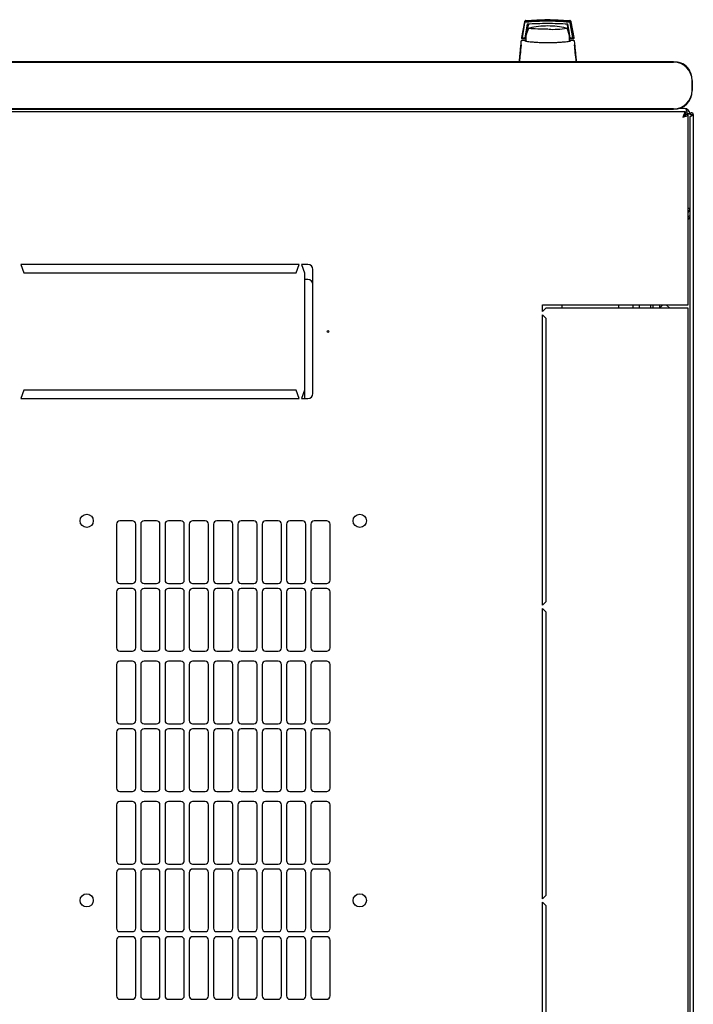
# Model space of a CAD drawing. Units: millimetres. Extents: x 40 to 398, y 10 to 308.
# Drawn here: x 95 to 135, y 68 to 126 of the extents above; entities that cross this region are included whole.
import ezdxf

# ---------------------------------------------------------------- set-up
doc = ezdxf.new("R2010")
doc.units = ezdxf.units.MM

msp = doc.modelspace()

# ---------------------------------------------------------------- linework, layer by layer
at = {"color": 7, "linetype": 'Continuous', "lineweight": 25}
for p, q in [((125.29, 126.228), (125.111, 125.296)), ((125.297, 126.216), (125.131, 125.288)), ((125.306, 126.165), (125.149, 125.286)), ((125.46, 126.112), (125.319, 125.286)), ((125.519, 126.059), (125.453, 125.637)), ((127.838, 125.84), (127.832, 125.845)), ((127.847, 125.827), (127.846, 125.829)), ((127.926, 125.637), (127.86, 126.059)), ((128.022, 125.286), (127.879, 126.112)), ((127.976, 125.549), (127.879, 126.112)), ((127.944, 126.313), (128.001, 126.309)), ((127.992, 126.309), (128.001, 126.309)), ((128.033, 126.165), (128.024, 126.216)), ((128.191, 125.286), (128.033, 126.165)), ((128.268, 125.296), (128.088, 126.228)), ((125.111, 125.296), (125.11, 125.286)), ((125.11, 125.286), (125.11, 125.283)), ((125.149, 125.286), (125.131, 125.288)), ((125.16, 125.236), (125.389, 125.236)), ((125.169, 125.286), (125.319, 125.286)), ((125.405, 125.409), (125.339, 125.409)), ((125.405, 125.407), (125.34, 125.407)), ((125.363, 125.549), (125.427, 125.549)), ((125.405, 125.236), (125.405, 125.436)), ((125.405, 125.075), (125.405, 125.236)), ((127.989, 125.236), (128.219, 125.236)), ((128.021, 125.288), (128, 125.407)), ((128.022, 125.286), (128.021, 125.288)), ((128.022, 125.286), (128.171, 125.286)), ((128.269, 125.286), (128.268, 125.296)), ((125.092, 124.857), (125.09, 124.832)), ((125.095, 124.828), (125.09, 124.832)), ((125.159, 125.111), (125.133, 125.104)), ((125.158, 125.111), (125.136, 125.111)), ((125.136, 125.111), (125.15, 125.111)), ((125.31, 125.111), (125.158, 125.111)), ((125.391, 125.111), (125.31, 125.111)), ((125.405, 125.158), (125.392, 125.158)), ((125.404, 125.078), (125.392, 125.158)), ((128.069, 125.111), (127.984, 125.111)), ((128.05, 125.108), (128.023, 125.081)), ((128.051, 125.108), (128.055, 125.109)), ((128.066, 125.111), (128.069, 125.111)), ((128.221, 125.111), (128.069, 125.111)), ((128.246, 125.104), (128.22, 125.111)), ((128.243, 125.111), (128.221, 125.111)), ((128.283, 124.827), (128.289, 124.832)), ((128.289, 124.832), (128.287, 124.861)), ((134.199, 123.849), (56.399, 123.849)), ((56.399, 123.832), (134.199, 123.832)), ((135.299, 122.732), (135.299, 122.132)), ((135.316, 122.132), (135.316, 122.732)), ((134.854, 121.061), (134.516, 121.061)), ((134.91, 120.853), (55.419, 120.853)), ((134.199, 121.032), (56.399, 121.032)), ((56.399, 121.016), (134.199, 121.016)), ((134.91, 120.853), (134.91, 120.713)), ((135.064, 120.699), (134.924, 120.699)), ((135.164, 120.751), (135.024, 120.751)), ((135.064, 109.353), (135.064, 120.699)), ((135.164, 120.751), (135.164, 120.698)), ((135.264, 120.698), (135.164, 120.698)), ((135.164, 120.557), (135.164, 27.05)), ((135.274, 120.698), (135.264, 120.698)), ((135.264, 120.626), (135.264, 120.698)), ((135.269, 120.628), (135.274, 120.698)), ((135.274, 120.698), (135.374, 120.698)), ((135.374, 120.698), (135.374, 26.908)), ((135.164, 115.091), (135.064, 115.091)), ((95.239, 111.753), (95.414, 111.253)), ((111.839, 111.753), (95.239, 111.753)), ((111.664, 111.253), (111.839, 111.753)), ((111.989, 111.753), (112.164, 111.253)), ((112.364, 111.753), (111.989, 111.753)), ((95.414, 111.253), (111.664, 111.253)), ((112.164, 111.253), (112.164, 104.253)), ((112.664, 104.053), (112.664, 111.453)), ((112.364, 110.853), (112.164, 110.853)), ((126.364, 109.353), (134.754, 109.353)), ((126.364, 108.953), (126.364, 109.353)), ((127.553, 109.153), (127.553, 109.353)), ((130.914, 109.353), (130.914, 109.153)), ((131.764, 109.353), (131.764, 109.153)), ((132.164, 109.153), (132.164, 109.353)), ((132.814, 109.353), (132.814, 109.153)), ((132.964, 109.353), (132.964, 109.153)), ((133.364, 109.353), (133.364, 109.153)), ((133.564, 109.353), (133.364, 109.153)), ((133.964, 109.153), (133.764, 109.353)), ((134.754, 109.353), (135.064, 109.353)), ((126.564, 109.153), (126.364, 108.953)), ((126.364, 91.428), (126.364, 108.753)), ((126.364, 108.753), (126.564, 108.553)), ((134.754, 109.153), (126.564, 109.153)), ((135.064, 109.153), (134.754, 109.153)), ((135.064, 38.453), (135.064, 109.153)), ((126.564, 108.553), (126.564, 91.628)), ((95.414, 104.253), (95.239, 103.753)), ((111.664, 104.253), (95.414, 104.253)), ((111.839, 103.753), (111.664, 104.253)), ((112.164, 104.253), (111.989, 103.753)), ((112.164, 104.253), (112.164, 103.753)), ((95.239, 103.753), (111.839, 103.753)), ((111.989, 103.753), (112.364, 103.753)), ((101.889, 96.451), (101.139, 96.451)), ((103.339, 96.451), (102.589, 96.451)), ((104.789, 96.451), (104.039, 96.451)), ((106.239, 96.451), (105.489, 96.451)), ((107.689, 96.451), (106.939, 96.451)), ((109.139, 96.451), (108.389, 96.451)), ((110.589, 96.451), (109.839, 96.451)), ((112.039, 96.451), (111.289, 96.451)), ((113.489, 96.451), (112.739, 96.451)), ((100.939, 96.251), (100.939, 92.915)), ((102.089, 92.915), (102.089, 96.251)), ((102.389, 96.251), (102.389, 92.915)), ((103.539, 92.915), (103.539, 96.251)), ((103.839, 96.251), (103.839, 92.915)), ((104.989, 92.915), (104.989, 96.251)), ((105.289, 96.251), (105.289, 92.915)), ((106.439, 92.915), (106.439, 96.251)), ((106.739, 96.251), (106.739, 92.915)), ((107.889, 92.915), (107.889, 96.251)), ((108.189, 96.251), (108.189, 92.915)), ((109.339, 92.915), (109.339, 96.251)), ((109.639, 96.251), (109.639, 92.915)), ((110.789, 92.915), (110.789, 96.251)), ((111.089, 96.251), (111.089, 92.915)), ((112.239, 92.915), (112.239, 96.251)), ((112.539, 96.251), (112.539, 92.915)), ((113.689, 92.915), (113.689, 96.251)), ((101.139, 92.715), (101.889, 92.715)), ((101.889, 92.415), (101.139, 92.415)), ((102.589, 92.715), (103.339, 92.715)), ((103.339, 92.415), (102.589, 92.415)), ((104.039, 92.715), (104.789, 92.715)), ((104.789, 92.415), (104.039, 92.415)), ((105.489, 92.715), (106.239, 92.715)), ((106.239, 92.415), (105.489, 92.415)), ((106.939, 92.715), (107.689, 92.715)), ((107.689, 92.415), (106.939, 92.415)), ((108.389, 92.715), (109.139, 92.715)), ((109.139, 92.415), (108.389, 92.415)), ((109.839, 92.715), (110.589, 92.715)), ((110.589, 92.415), (109.839, 92.415)), ((111.289, 92.715), (112.039, 92.715)), ((112.039, 92.415), (111.289, 92.415)), ((112.739, 92.715), (113.489, 92.715)), ((113.489, 92.415), (112.739, 92.415)), ((100.939, 92.215), (100.939, 88.879)), ((102.089, 88.879), (102.089, 92.215)), ((102.389, 92.215), (102.389, 88.879)), ((103.539, 88.879), (103.539, 92.215)), ((103.839, 92.215), (103.839, 88.879)), ((104.989, 88.879), (104.989, 92.215)), ((105.289, 92.215), (105.289, 88.879)), ((106.439, 88.879), (106.439, 92.215)), ((106.739, 92.215), (106.739, 88.879)), ((107.889, 88.879), (107.889, 92.215)), ((108.189, 92.215), (108.189, 88.879)), ((109.339, 88.879), (109.339, 92.215)), ((109.639, 92.215), (109.639, 88.879)), ((110.789, 88.879), (110.789, 92.215)), ((111.089, 92.215), (111.089, 88.879)), ((112.239, 88.879), (112.239, 92.215)), ((112.539, 92.215), (112.539, 88.879)), ((113.689, 88.879), (113.689, 92.215)), ((126.564, 91.628), (126.364, 91.428)), ((126.364, 73.903), (126.364, 91.228)), ((126.364, 91.228), (126.564, 91.028)), ((126.564, 91.028), (126.564, 74.103)), ((101.139, 88.679), (101.889, 88.679)), ((102.589, 88.679), (103.339, 88.679)), ((104.039, 88.679), (104.789, 88.679)), ((105.489, 88.679), (106.239, 88.679)), ((106.939, 88.679), (107.689, 88.679)), ((108.389, 88.679), (109.139, 88.679)), ((109.839, 88.679), (110.589, 88.679)), ((111.289, 88.679), (112.039, 88.679)), ((112.739, 88.679), (113.489, 88.679)), ((100.939, 87.879), (100.939, 84.543)), ((101.889, 88.079), (101.139, 88.079)), ((102.089, 84.543), (102.089, 87.879)), ((102.389, 87.879), (102.389, 84.543)), ((103.339, 88.079), (102.589, 88.079)), ((103.539, 84.543), (103.539, 87.879)), ((103.839, 87.879), (103.839, 84.543)), ((104.789, 88.079), (104.039, 88.079)), ((104.989, 84.543), (104.989, 87.879)), ((105.289, 87.879), (105.289, 84.543)), ((106.239, 88.079), (105.489, 88.079)), ((106.439, 84.543), (106.439, 87.879)), ((106.739, 87.879), (106.739, 84.543)), ((107.689, 88.079), (106.939, 88.079)), ((107.889, 84.543), (107.889, 87.879)), ((108.189, 87.879), (108.189, 84.543)), ((109.139, 88.079), (108.389, 88.079)), ((109.339, 84.543), (109.339, 87.879)), ((109.639, 87.879), (109.639, 84.543)), ((110.589, 88.079), (109.839, 88.079)), ((110.789, 84.543), (110.789, 87.879)), ((111.089, 87.879), (111.089, 84.543)), ((112.039, 88.079), (111.289, 88.079)), ((112.239, 84.543), (112.239, 87.879)), ((112.539, 87.879), (112.539, 84.543)), ((113.489, 88.079), (112.739, 88.079)), ((113.689, 84.543), (113.689, 87.879)), ((101.139, 84.343), (101.889, 84.343)), ((101.889, 84.043), (101.139, 84.043)), ((102.589, 84.343), (103.339, 84.343)), ((103.339, 84.043), (102.589, 84.043)), ((104.039, 84.343), (104.789, 84.343)), ((104.789, 84.043), (104.039, 84.043)), ((105.489, 84.343), (106.239, 84.343)), ((106.239, 84.043), (105.489, 84.043)), ((106.939, 84.343), (107.689, 84.343)), ((107.689, 84.043), (106.939, 84.043)), ((108.389, 84.343), (109.139, 84.343)), ((109.139, 84.043), (108.389, 84.043)), ((109.839, 84.343), (110.589, 84.343)), ((110.589, 84.043), (109.839, 84.043)), ((111.289, 84.343), (112.039, 84.343)), ((112.039, 84.043), (111.289, 84.043)), ((112.739, 84.343), (113.489, 84.343)), ((113.489, 84.043), (112.739, 84.043)), ((100.939, 83.843), (100.939, 80.507)), ((102.089, 80.507), (102.089, 83.843)), ((102.389, 83.843), (102.389, 80.507)), ((103.539, 80.507), (103.539, 83.843)), ((103.839, 83.843), (103.839, 80.507)), ((104.989, 80.507), (104.989, 83.843)), ((105.289, 83.843), (105.289, 80.507)), ((106.439, 80.507), (106.439, 83.843)), ((106.739, 83.843), (106.739, 80.507)), ((107.889, 80.507), (107.889, 83.843)), ((108.189, 83.843), (108.189, 80.507)), ((109.339, 80.507), (109.339, 83.843)), ((109.639, 83.843), (109.639, 80.507)), ((110.789, 80.507), (110.789, 83.843)), ((111.089, 83.843), (111.089, 80.507)), ((112.239, 80.507), (112.239, 83.843)), ((112.539, 83.843), (112.539, 80.507)), ((113.689, 80.507), (113.689, 83.843)), ((101.139, 80.307), (101.889, 80.307)), ((102.589, 80.307), (103.339, 80.307)), ((104.039, 80.307), (104.789, 80.307)), ((105.489, 80.307), (106.239, 80.307)), ((106.939, 80.307), (107.689, 80.307)), ((108.389, 80.307), (109.139, 80.307)), ((109.839, 80.307), (110.589, 80.307)), ((111.289, 80.307), (112.039, 80.307)), ((112.739, 80.307), (113.489, 80.307)), ((100.939, 79.507), (100.939, 76.171)), ((101.889, 79.707), (101.139, 79.707)), ((102.089, 76.171), (102.089, 79.507)), ((102.389, 79.507), (102.389, 76.171)), ((103.339, 79.707), (102.589, 79.707)), ((103.539, 76.171), (103.539, 79.507)), ((103.839, 79.507), (103.839, 76.171)), ((104.789, 79.707), (104.039, 79.707)), ((104.989, 76.171), (104.989, 79.507)), ((105.289, 79.507), (105.289, 76.171)), ((106.239, 79.707), (105.489, 79.707)), ((106.439, 76.171), (106.439, 79.507)), ((106.739, 79.507), (106.739, 76.171)), ((107.689, 79.707), (106.939, 79.707)), ((107.889, 76.171), (107.889, 79.507)), ((108.189, 79.507), (108.189, 76.171)), ((109.139, 79.707), (108.389, 79.707)), ((109.339, 76.171), (109.339, 79.507)), ((109.639, 79.507), (109.639, 76.171)), ((110.589, 79.707), (109.839, 79.707)), ((110.789, 76.171), (110.789, 79.507)), ((111.089, 79.507), (111.089, 76.171)), ((112.039, 79.707), (111.289, 79.707)), ((112.239, 76.171), (112.239, 79.507)), ((112.539, 79.507), (112.539, 76.171)), ((113.489, 79.707), (112.739, 79.707)), ((113.689, 76.171), (113.689, 79.507)), ((101.139, 75.971), (101.889, 75.971)), ((102.589, 75.971), (103.339, 75.971)), ((104.039, 75.971), (104.789, 75.971)), ((105.489, 75.971), (106.239, 75.971)), ((106.939, 75.971), (107.689, 75.971)), ((108.389, 75.971), (109.139, 75.971)), ((109.839, 75.971), (110.589, 75.971)), ((111.289, 75.971), (112.039, 75.971)), ((112.739, 75.971), (113.489, 75.971)), ((100.939, 75.471), (100.939, 72.135)), ((101.889, 75.671), (101.139, 75.671)), ((102.089, 72.135), (102.089, 75.471)), ((102.389, 75.471), (102.389, 72.135)), ((103.339, 75.671), (102.589, 75.671)), ((103.539, 72.135), (103.539, 75.471)), ((103.839, 75.471), (103.839, 72.135)), ((104.789, 75.671), (104.039, 75.671)), ((104.989, 72.135), (104.989, 75.471)), ((105.289, 75.471), (105.289, 72.135)), ((106.239, 75.671), (105.489, 75.671)), ((106.439, 72.135), (106.439, 75.471)), ((106.739, 75.471), (106.739, 72.135)), ((107.689, 75.671), (106.939, 75.671)), ((107.889, 72.135), (107.889, 75.471)), ((108.189, 75.471), (108.189, 72.135)), ((109.139, 75.671), (108.389, 75.671)), ((109.339, 72.135), (109.339, 75.471)), ((109.639, 75.471), (109.639, 72.135)), ((110.589, 75.671), (109.839, 75.671)), ((110.789, 72.135), (110.789, 75.471)), ((111.089, 75.471), (111.089, 72.135)), ((112.039, 75.671), (111.289, 75.671)), ((112.239, 72.135), (112.239, 75.471)), ((112.539, 75.471), (112.539, 72.135)), ((113.489, 75.671), (112.739, 75.671)), ((113.689, 72.135), (113.689, 75.471)), ((126.564, 74.103), (126.364, 73.903)), ((126.364, 73.703), (126.564, 73.503)), ((126.364, 56.378), (126.364, 73.703)), ((126.564, 73.503), (126.564, 56.578)), ((101.139, 71.935), (101.889, 71.935)), ((102.589, 71.935), (103.339, 71.935)), ((104.039, 71.935), (104.789, 71.935)), ((105.489, 71.935), (106.239, 71.935)), ((106.939, 71.935), (107.689, 71.935)), ((108.389, 71.935), (109.139, 71.935)), ((109.839, 71.935), (110.589, 71.935)), ((111.289, 71.935), (112.039, 71.935)), ((112.739, 71.935), (113.489, 71.935)), ((100.939, 71.435), (100.939, 68.099)), ((101.889, 71.635), (101.139, 71.635)), ((102.089, 68.099), (102.089, 71.435)), ((102.389, 71.435), (102.389, 68.099)), ((103.339, 71.635), (102.589, 71.635)), ((103.539, 68.099), (103.539, 71.435)), ((103.839, 71.435), (103.839, 68.099)), ((104.789, 71.635), (104.039, 71.635)), ((104.989, 68.099), (104.989, 71.435)), ((105.289, 71.435), (105.289, 68.099)), ((106.239, 71.635), (105.489, 71.635)), ((106.439, 68.099), (106.439, 71.435)), ((106.739, 71.435), (106.739, 68.099)), ((107.689, 71.635), (106.939, 71.635)), ((107.889, 68.099), (107.889, 71.435)), ((108.189, 71.435), (108.189, 68.099)), ((109.139, 71.635), (108.389, 71.635)), ((109.339, 68.099), (109.339, 71.435)), ((109.639, 71.435), (109.639, 68.099)), ((110.589, 71.635), (109.839, 71.635)), ((110.789, 68.099), (110.789, 71.435)), ((111.089, 71.435), (111.089, 68.099)), ((112.039, 71.635), (111.289, 71.635)), ((112.239, 68.099), (112.239, 71.435)), ((112.539, 71.435), (112.539, 68.099)), ((113.489, 71.635), (112.739, 71.635)), ((113.689, 68.099), (113.689, 71.435)), ((101.139, 67.899), (101.889, 67.899)), ((102.589, 67.899), (103.339, 67.899)), ((104.039, 67.899), (104.789, 67.899)), ((105.489, 67.899), (106.239, 67.899)), ((106.939, 67.899), (107.689, 67.899)), ((108.389, 67.899), (109.139, 67.899)), ((109.839, 67.899), (110.589, 67.899)), ((111.289, 67.899), (112.039, 67.899)), ((112.739, 67.899), (113.489, 67.899))]:
    msp.add_line(p, q, dxfattribs=at)
at = {"color": 7, "linetype": 'Continuous', "lineweight": 25, "flags": 128}
for points in [[(126.689, 125.793), (126.485, 125.794), (126.287, 125.797), (126.103, 125.802), (125.938, 125.808), (125.798, 125.816), (125.688, 125.825), (125.611, 125.835), (125.571, 125.845), (125.566, 125.849)], [(125.568, 125.856), (125.568, 125.856), (125.594, 125.865)], [(127.785, 125.865), (127.808, 125.858), (127.812, 125.856)], [(127.978, 125.063), (127.984, 125.122), (127.989, 125.236)]]:
    msp.add_lwpolyline(points, dxfattribs=at)
at = {"color": 7, "linetype": 'Continuous', "lineweight": 25}
for centre, radius in [((113.564, 107.753), 0.05), ((99.164, 96.453), 0.395), ((115.464, 96.453), 0.395), ((99.164, 73.803), 0.395), ((115.464, 73.803), 0.395)]:
    msp.add_circle(centre, radius, dxfattribs=at)
for centre, radius, start, end in [((126.689, 125.236), 1.3, 152.88136, 171.15012), ((126.689, 120.987), 5, 90, 102.65837), ((126.689, 120.987), 5, 77.3416, 90), ((126.989, 131.252), 5.466, 267.22873, 278.6729), ((126.689, 125.236), 1.3, 0, 27.03662), ((134.199, 122.732), 1.117, 0, 90), ((134.199, 122.732), 1.1, 0, 90), ((134.339, 122.931), 0.9, 24.37121, 85.41325), ((134.199, 122.132), 1.1, 270, 0), ((134.199, 122.132), 1.117, 270, 0), ((134.854, 120.751), 0.31, 0, 90), ((134.854, 115.091), 0.31, 312.64231, 0), ((112.364, 111.453), 0.3, 0, 90), ((112.364, 110.553), 0.3, 0, 90), ((112.364, 104.053), 0.3, 270, 0), ((101.139, 96.251), 0.2, 90, 180), ((101.889, 96.251), 0.2, 0, 90), ((102.589, 96.251), 0.2, 90, 180), ((103.339, 96.251), 0.2, 0, 90), ((104.039, 96.251), 0.2, 90, 180), ((104.789, 96.251), 0.2, 0, 90), ((105.489, 96.251), 0.2, 90, 180), ((106.239, 96.251), 0.2, 0, 90), ((106.939, 96.251), 0.2, 90, 180), ((107.689, 96.251), 0.2, 0, 90), ((108.389, 96.251), 0.2, 90, 180), ((109.139, 96.251), 0.2, 0, 90), ((109.839, 96.251), 0.2, 90, 180), ((110.589, 96.251), 0.2, 0, 90), ((111.289, 96.251), 0.2, 90, 180), ((112.039, 96.251), 0.2, 0, 90), ((112.739, 96.251), 0.2, 90, 180), ((113.489, 96.251), 0.2, 0, 90), ((101.139, 92.915), 0.2, 180, 270), ((101.889, 92.915), 0.2, 270, 0), ((102.589, 92.915), 0.2, 180, 270), ((103.339, 92.915), 0.2, 270, 0), ((104.039, 92.915), 0.2, 180, 270), ((104.789, 92.915), 0.2, 270, 0), ((105.489, 92.915), 0.2, 180, 270), ((106.239, 92.915), 0.2, 270, 0), ((106.939, 92.915), 0.2, 180, 270), ((107.689, 92.915), 0.2, 270, 0), ((108.389, 92.915), 0.2, 180, 270), ((109.139, 92.915), 0.2, 270, 0), ((109.839, 92.915), 0.2, 180, 270), ((110.589, 92.915), 0.2, 270, 0), ((111.289, 92.915), 0.2, 180, 270), ((112.039, 92.915), 0.2, 270, 0), ((112.739, 92.915), 0.2, 180, 270), ((113.489, 92.915), 0.2, 270, 0), ((101.139, 92.215), 0.2, 90, 180), ((101.889, 92.215), 0.2, 0, 90), ((102.589, 92.215), 0.2, 90, 180), ((103.339, 92.215), 0.2, 0, 90), ((104.039, 92.215), 0.2, 90, 180), ((104.789, 92.215), 0.2, 0, 90), ((105.489, 92.215), 0.2, 90, 180), ((106.239, 92.215), 0.2, 0, 90), ((106.939, 92.215), 0.2, 90, 180), ((107.689, 92.215), 0.2, 0, 90), ((108.389, 92.215), 0.2, 90, 180), ((109.139, 92.215), 0.2, 0, 90), ((109.839, 92.215), 0.2, 90, 180), ((110.589, 92.215), 0.2, 0, 90), ((111.289, 92.215), 0.2, 90, 180), ((112.039, 92.215), 0.2, 0, 90), ((112.739, 92.215), 0.2, 90, 180), ((113.489, 92.215), 0.2, 0, 90), ((101.139, 88.879), 0.2, 180, 270), ((101.889, 88.879), 0.2, 270, 0), ((102.589, 88.879), 0.2, 180, 270), ((103.339, 88.879), 0.2, 270, 0), ((104.039, 88.879), 0.2, 180, 270), ((104.789, 88.879), 0.2, 270, 0), ((105.489, 88.879), 0.2, 180, 270), ((106.239, 88.879), 0.2, 270, 0), ((106.939, 88.879), 0.2, 180, 270), ((107.689, 88.879), 0.2, 270, 0), ((108.389, 88.879), 0.2, 180, 270), ((109.139, 88.879), 0.2, 270, 0), ((109.839, 88.879), 0.2, 180, 270), ((110.589, 88.879), 0.2, 270, 0), ((111.289, 88.879), 0.2, 180, 270), ((112.039, 88.879), 0.2, 270, 0), ((112.739, 88.879), 0.2, 180, 270), ((113.489, 88.879), 0.2, 270, 0), ((101.139, 87.879), 0.2, 90, 180), ((101.889, 87.879), 0.2, 0, 90), ((102.589, 87.879), 0.2, 90, 180), ((103.339, 87.879), 0.2, 0, 90), ((104.039, 87.879), 0.2, 90, 180), ((104.789, 87.879), 0.2, 0, 90), ((105.489, 87.879), 0.2, 90, 180), ((106.239, 87.879), 0.2, 0, 90), ((106.939, 87.879), 0.2, 90, 180), ((107.689, 87.879), 0.2, 0, 90), ((108.389, 87.879), 0.2, 90, 180), ((109.139, 87.879), 0.2, 0, 90), ((109.839, 87.879), 0.2, 90, 180), ((110.589, 87.879), 0.2, 0, 90), ((111.289, 87.879), 0.2, 90, 180), ((112.039, 87.879), 0.2, 0, 90), ((112.739, 87.879), 0.2, 90, 180), ((113.489, 87.879), 0.2, 0, 90), ((101.139, 84.543), 0.2, 180, 270), ((101.139, 83.843), 0.2, 90, 180), ((101.889, 84.543), 0.2, 270, 0), ((101.889, 83.843), 0.2, 0, 90), ((102.589, 84.543), 0.2, 180, 270), ((102.589, 83.843), 0.2, 90, 180), ((103.339, 84.543), 0.2, 270, 0), ((103.339, 83.843), 0.2, 0, 90), ((104.039, 84.543), 0.2, 180, 270), ((104.039, 83.843), 0.2, 90, 180), ((104.789, 84.543), 0.2, 270, 0), ((104.789, 83.843), 0.2, 0, 90), ((105.489, 84.543), 0.2, 180, 270), ((105.489, 83.843), 0.2, 90, 180), ((106.239, 84.543), 0.2, 270, 0), ((106.239, 83.843), 0.2, 0, 90), ((106.939, 84.543), 0.2, 180, 270), ((106.939, 83.843), 0.2, 90, 180), ((107.689, 84.543), 0.2, 270, 0), ((107.689, 83.843), 0.2, 0, 90), ((108.389, 84.543), 0.2, 180, 270), ((108.389, 83.843), 0.2, 90, 180), ((109.139, 84.543), 0.2, 270, 0), ((109.139, 83.843), 0.2, 0, 90), ((109.839, 84.543), 0.2, 180, 270), ((109.839, 83.843), 0.2, 90, 180), ((110.589, 84.543), 0.2, 270, 0), ((110.589, 83.843), 0.2, 0, 90), ((111.289, 84.543), 0.2, 180, 270), ((111.289, 83.843), 0.2, 90, 180), ((112.039, 84.543), 0.2, 270, 0), ((112.039, 83.843), 0.2, 0, 90), ((112.739, 84.543), 0.2, 180, 270), ((112.739, 83.843), 0.2, 90, 180), ((113.489, 84.543), 0.2, 270, 0), ((113.489, 83.843), 0.2, 0, 90), ((101.139, 80.507), 0.2, 180, 270), ((101.889, 80.507), 0.2, 270, 0), ((102.589, 80.507), 0.2, 180, 270), ((103.339, 80.507), 0.2, 270, 0), ((104.039, 80.507), 0.2, 180, 270), ((104.789, 80.507), 0.2, 270, 0), ((105.489, 80.507), 0.2, 180, 270), ((106.239, 80.507), 0.2, 270, 0), ((106.939, 80.507), 0.2, 180, 270), ((107.689, 80.507), 0.2, 270, 0), ((108.389, 80.507), 0.2, 180, 270), ((109.139, 80.507), 0.2, 270, 0), ((109.839, 80.507), 0.2, 180, 270), ((110.589, 80.507), 0.2, 270, 0), ((111.289, 80.507), 0.2, 180, 270), ((112.039, 80.507), 0.2, 270, 0), ((112.739, 80.507), 0.2, 180, 270), ((113.489, 80.507), 0.2, 270, 0), ((101.139, 79.507), 0.2, 90, 180), ((101.889, 79.507), 0.2, 0, 90), ((102.589, 79.507), 0.2, 90, 180), ((103.339, 79.507), 0.2, 0, 90), ((104.039, 79.507), 0.2, 90, 180), ((104.789, 79.507), 0.2, 0, 90), ((105.489, 79.507), 0.2, 90, 180), ((106.239, 79.507), 0.2, 0, 90), ((106.939, 79.507), 0.2, 90, 180), ((107.689, 79.507), 0.2, 0, 90), ((108.389, 79.507), 0.2, 90, 180), ((109.139, 79.507), 0.2, 0, 90), ((109.839, 79.507), 0.2, 90, 180), ((110.589, 79.507), 0.2, 0, 90), ((111.289, 79.507), 0.2, 90, 180), ((112.039, 79.507), 0.2, 0, 90), ((112.739, 79.507), 0.2, 90, 180), ((113.489, 79.507), 0.2, 0, 90), ((101.139, 76.171), 0.2, 180, 270), ((101.889, 76.171), 0.2, 270, 360), ((102.589, 76.171), 0.2, 180, 270), ((103.339, 76.171), 0.2, 270, 360), ((104.039, 76.171), 0.2, 180, 270), ((104.789, 76.171), 0.2, 270, 360), ((105.489, 76.171), 0.2, 180, 270), ((106.239, 76.171), 0.2, 270, 360), ((106.939, 76.171), 0.2, 180, 270), ((107.689, 76.171), 0.2, 270, 360), ((108.389, 76.171), 0.2, 180, 270), ((109.139, 76.171), 0.2, 270, 360), ((109.839, 76.171), 0.2, 180, 270), ((110.589, 76.171), 0.2, 270, 360), ((111.289, 76.171), 0.2, 180, 270), ((112.039, 76.171), 0.2, 270, 360), ((112.739, 76.171), 0.2, 180, 270), ((113.489, 76.171), 0.2, 270, 360), ((101.139, 75.471), 0.2, 90, 180), ((101.889, 75.471), 0.2, 0, 90), ((102.589, 75.471), 0.2, 90, 180), ((103.339, 75.471), 0.2, 0, 90), ((104.039, 75.471), 0.2, 90, 180), ((104.789, 75.471), 0.2, 0, 90), ((105.489, 75.471), 0.2, 90, 180), ((106.239, 75.471), 0.2, 0, 90), ((106.939, 75.471), 0.2, 90, 180), ((107.689, 75.471), 0.2, 0, 90), ((108.389, 75.471), 0.2, 90, 180), ((109.139, 75.471), 0.2, 0, 90), ((109.839, 75.471), 0.2, 90, 180), ((110.589, 75.471), 0.2, 0, 90), ((111.289, 75.471), 0.2, 90, 180), ((112.039, 75.471), 0.2, 0, 90), ((112.739, 75.471), 0.2, 90, 180), ((113.489, 75.471), 0.2, 0, 90), ((101.139, 72.135), 0.2, 180, 270), ((101.889, 72.135), 0.2, 270, 0), ((102.589, 72.135), 0.2, 180, 270), ((103.339, 72.135), 0.2, 270, 0), ((104.039, 72.135), 0.2, 180, 270), ((104.789, 72.135), 0.2, 270, 0), ((105.489, 72.135), 0.2, 180, 270), ((106.239, 72.135), 0.2, 270, 0), ((106.939, 72.135), 0.2, 180, 270), ((107.689, 72.135), 0.2, 270, 0), ((108.389, 72.135), 0.2, 180, 270), ((109.139, 72.135), 0.2, 270, 0), ((109.839, 72.135), 0.2, 180, 270), ((110.589, 72.135), 0.2, 270, 0), ((111.289, 72.135), 0.2, 180, 270), ((112.039, 72.135), 0.2, 270, 0), ((112.739, 72.135), 0.2, 180, 270), ((113.489, 72.135), 0.2, 270, 0), ((101.139, 71.435), 0.2, 90, 180), ((101.889, 71.435), 0.2, 0, 90), ((102.589, 71.435), 0.2, 90, 180), ((103.339, 71.435), 0.2, 0, 90), ((104.039, 71.435), 0.2, 90, 180), ((104.789, 71.435), 0.2, 0, 90), ((105.489, 71.435), 0.2, 90, 180), ((106.239, 71.435), 0.2, 0, 90), ((106.939, 71.435), 0.2, 90, 180), ((107.689, 71.435), 0.2, 0, 90), ((108.389, 71.435), 0.2, 90, 180), ((109.139, 71.435), 0.2, 0, 90), ((109.839, 71.435), 0.2, 90, 180), ((110.589, 71.435), 0.2, 0, 90), ((111.289, 71.435), 0.2, 90, 180), ((112.039, 71.435), 0.2, 0, 90), ((112.739, 71.435), 0.2, 90, 180), ((113.489, 71.435), 0.2, 0, 90), ((101.139, 68.099), 0.2, 180, 270), ((101.889, 68.099), 0.2, 270, 0), ((102.589, 68.099), 0.2, 180, 270), ((103.339, 68.099), 0.2, 270, 0), ((104.039, 68.099), 0.2, 180, 270), ((104.789, 68.099), 0.2, 270, 0), ((105.489, 68.099), 0.2, 180, 270), ((106.239, 68.099), 0.2, 270, 0), ((106.939, 68.099), 0.2, 180, 270), ((107.689, 68.099), 0.2, 270, 0), ((108.389, 68.099), 0.2, 180, 270), ((109.139, 68.099), 0.2, 270, 0), ((109.839, 68.099), 0.2, 180, 270), ((110.589, 68.099), 0.2, 270, 0), ((111.289, 68.099), 0.2, 180, 270), ((112.039, 68.099), 0.2, 270, 0), ((112.739, 68.099), 0.2, 180, 270), ((113.489, 68.099), 0.2, 270, 0)]:
    msp.add_arc(centre, radius, start, end, dxfattribs=at)
msp.add_ellipse((134.854, 120.751), major_axis=(0, 0.31), ratio=0.548387, start_param=4.712389, end_param=6.283185, dxfattribs=at)
for points, knots in [([(125.386, 126.298), (125.508, 126.309), (125.713, 126.329), (125.926, 126.339), (126.011, 126.343)], [0, 0, 0, 0, 0.600109, 1, 1, 1, 1]), ([(125.386, 126.295), (125.509, 126.307), (125.713, 126.327), (125.926, 126.337), (126.011, 126.341)], [0, 0, 0, 0, 0.600109, 1, 1, 1, 1]), ([(125.387, 126.293), (125.509, 126.305), (125.714, 126.325), (125.926, 126.335), (126.012, 126.339)], [0, 0, 0, 0, 0.600109, 1, 1, 1, 1]), ([(126.663, 126.347), (126.45, 126.345), (126.023, 126.34), (125.6, 126.303), (125.388, 126.284)], [0, 0, 0, 0, 0.4985449, 1, 1, 1, 1]), ([(126.663, 126.345), (126.451, 126.343), (126.024, 126.337), (125.601, 126.301), (125.389, 126.282)], [0, 0, 0, 0, 0.498545, 1, 1, 1, 1]), ([(126.032, 126.344), (126.086, 126.348), (126.293, 126.36), (126.504, 126.361), (126.66, 126.362)], [0, 0, 0, 0, 0.261053, 1, 1, 1, 1]), ([(126.032, 126.342), (126.086, 126.346), (126.294, 126.358), (126.505, 126.359), (126.661, 126.36)], [0, 0, 0, 0, 0.261053, 1, 1, 1, 1]), ([(126.033, 126.34), (126.087, 126.343), (126.294, 126.356), (126.505, 126.357), (126.661, 126.358)], [0, 0, 0, 0, 0.261053, 1, 1, 1, 1]), ([(126.033, 126.338), (126.087, 126.341), (126.294, 126.354), (126.505, 126.355), (126.661, 126.355)], [0, 0, 0, 0, 0.261053, 1, 1, 1, 1]), ([(126.033, 126.336), (126.088, 126.339), (126.295, 126.351), (126.506, 126.353), (126.662, 126.353)], [0, 0, 0, 0, 0.261053, 1, 1, 1, 1]), ([(126.034, 126.334), (126.088, 126.337), (126.295, 126.349), (126.506, 126.351), (126.662, 126.351)], [0, 0, 0, 0, 0.261053, 1, 1, 1, 1]), ([(126.034, 126.332), (126.088, 126.335), (126.295, 126.347), (126.507, 126.348), (126.663, 126.349)], [0, 0, 0, 0, 0.261053, 1, 1, 1, 1]), ([(126.035, 126.33), (126.089, 126.333), (126.296, 126.345), (126.507, 126.346), (126.663, 126.347)], [0, 0, 0, 0, 0.261053, 1, 1, 1, 1]), ([(126.66, 126.362), (126.816, 126.361), (127.027, 126.36), (127.234, 126.348), (127.288, 126.344)], [0, 0, 0, 0, 0.739544, 1, 1, 1, 1]), ([(126.661, 126.36), (126.817, 126.359), (127.028, 126.358), (127.235, 126.346), (127.289, 126.342)], [0, 0, 0, 0, 0.739544, 1, 1, 1, 1]), ([(126.661, 126.358), (126.817, 126.357), (127.028, 126.356), (127.235, 126.343), (127.289, 126.34)], [0, 0, 0, 0, 0.739544, 1, 1, 1, 1]), ([(126.661, 126.355), (126.817, 126.355), (127.028, 126.354), (127.235, 126.341), (127.289, 126.338)], [0, 0, 0, 0, 0.739544, 1, 1, 1, 1]), ([(126.662, 126.353), (126.818, 126.353), (127.029, 126.351), (127.236, 126.339), (127.29, 126.336)], [0, 0, 0, 0, 0.739544, 1, 1, 1, 1]), ([(126.662, 126.351), (126.818, 126.351), (127.029, 126.349), (127.236, 126.337), (127.29, 126.334)], [0, 0, 0, 0, 0.739544, 1, 1, 1, 1]), ([(126.663, 126.349), (126.819, 126.348), (127.029, 126.347), (127.237, 126.335), (127.29, 126.332)], [0, 0, 0, 0, 0.739544, 1, 1, 1, 1]), ([(126.663, 126.347), (126.819, 126.346), (127.03, 126.345), (127.237, 126.333), (127.291, 126.33)], [0, 0, 0, 0, 0.739544, 1, 1, 1, 1]), ([(127.938, 126.284), (127.725, 126.303), (127.302, 126.34), (126.876, 126.345), (126.663, 126.347)], [0, 0, 0, 0, 0.501617, 1, 1, 1, 1]), ([(127.938, 126.282), (127.726, 126.301), (127.303, 126.337), (126.876, 126.343), (126.663, 126.345)], [0, 0, 0, 0, 0.501617, 1, 1, 1, 1]), ([(127.312, 126.343), (127.396, 126.339), (127.609, 126.329), (127.813, 126.309), (127.935, 126.298)], [0, 0, 0, 0, 0.398086, 1, 1, 1, 1]), ([(127.312, 126.341), (127.397, 126.337), (127.609, 126.327), (127.813, 126.307), (127.936, 126.295)], [0, 0, 0, 0, 0.398086, 1, 1, 1, 1]), ([(127.313, 126.339), (127.397, 126.335), (127.609, 126.325), (127.813, 126.305), (127.936, 126.293)], [0, 0, 0, 0, 0.398086, 1, 1, 1, 1]), ([(125.378, 126.309), (125.369, 126.307), (125.347, 126.303), (125.321, 126.285), (125.3, 126.259), (125.294, 126.238), (125.29, 126.228)], [0, 0, 0, 0, 0.229363, 0.492657, 0.746013, 1, 1, 1, 1]), ([(125.386, 126.299), (125.376, 126.297), (125.355, 126.293), (125.328, 126.275), (125.306, 126.248), (125.3, 126.227), (125.297, 126.216)], [0, 0, 0, 0, 0.219911, 0.488625, 0.742743, 1, 1, 1, 1]), ([(125.306, 126.165), (125.309, 126.176), (125.315, 126.197), (125.336, 126.222), (125.363, 126.241), (125.384, 126.245), (125.395, 126.247)], [0, 0, 0, 0, 0.260775, 0.505768, 0.749635, 1, 1, 1, 1]), ([(125.326, 126.269), (125.331, 126.274), (125.339, 126.281), (125.356, 126.29), (125.371, 126.295), (125.381, 126.297), (125.386, 126.298)], [0, 0, 0, 0, 0.3574674, 0.6460962, 0.8350691, 1, 1, 1, 1]), ([(125.386, 126.297), (125.381, 126.296), (125.37, 126.294), (125.354, 126.289), (125.339, 126.28), (125.33, 126.273), (125.326, 126.269)], [0, 0, 0, 0, 0.236764, 0.478209, 0.730747, 1, 1, 1, 1]), ([(125.327, 126.267), (125.331, 126.271), (125.34, 126.279), (125.356, 126.288), (125.372, 126.293), (125.382, 126.295), (125.386, 126.295)], [0, 0, 0, 0, 0.357467, 0.646096, 0.835069, 1, 1, 1, 1]), ([(125.386, 126.295), (125.381, 126.294), (125.37, 126.292), (125.354, 126.286), (125.339, 126.278), (125.331, 126.271), (125.327, 126.267)], [0, 0, 0, 0, 0.236764, 0.478209, 0.730747, 1, 1, 1, 1]), ([(125.327, 126.265), (125.332, 126.269), (125.34, 126.277), (125.357, 126.286), (125.372, 126.291), (125.382, 126.293), (125.387, 126.293)], [0, 0, 0, 0, 0.357467, 0.646096, 0.835069, 1, 1, 1, 1]), ([(125.387, 126.293), (125.381, 126.292), (125.37, 126.29), (125.354, 126.284), (125.339, 126.276), (125.331, 126.269), (125.327, 126.265)], [0, 0, 0, 0, 0.236764, 0.478209, 0.730747, 1, 1, 1, 1]), ([(125.327, 126.263), (125.332, 126.267), (125.34, 126.275), (125.357, 126.284), (125.372, 126.289), (125.382, 126.291), (125.387, 126.291)], [0, 0, 0, 0, 0.357467, 0.646096, 0.835069, 1, 1, 1, 1]), ([(125.387, 126.291), (125.382, 126.29), (125.371, 126.288), (125.355, 126.282), (125.34, 126.274), (125.332, 126.267), (125.327, 126.263)], [0, 0, 0, 0, 0.236764, 0.478209, 0.730747, 1, 1, 1, 1]), ([(125.328, 126.261), (125.332, 126.265), (125.341, 126.273), (125.357, 126.282), (125.373, 126.287), (125.383, 126.289), (125.387, 126.289)], [0, 0, 0, 0, 0.3574674, 0.6460962, 0.8350691, 1, 1, 1, 1]), ([(125.388, 126.289), (125.382, 126.288), (125.371, 126.286), (125.355, 126.28), (125.34, 126.272), (125.332, 126.265), (125.328, 126.261)], [0, 0, 0, 0, 0.236764, 0.478209, 0.730747, 1, 1, 1, 1]), ([(125.328, 126.259), (125.333, 126.263), (125.341, 126.271), (125.358, 126.28), (125.373, 126.285), (125.383, 126.286), (125.388, 126.287)], [0, 0, 0, 0, 0.3574674, 0.6460962, 0.8350691, 1, 1, 1, 1]), ([(125.388, 126.286), (125.382, 126.286), (125.371, 126.284), (125.356, 126.278), (125.341, 126.27), (125.332, 126.263), (125.328, 126.259)], [0, 0, 0, 0, 0.236764, 0.478209, 0.730747, 1, 1, 1, 1]), ([(125.329, 126.257), (125.333, 126.261), (125.341, 126.269), (125.358, 126.278), (125.374, 126.283), (125.384, 126.284), (125.388, 126.285)], [0, 0, 0, 0, 0.357467, 0.646096, 0.835069, 1, 1, 1, 1]), ([(125.388, 126.284), (125.383, 126.284), (125.372, 126.282), (125.356, 126.276), (125.341, 126.268), (125.333, 126.261), (125.329, 126.257)], [0, 0, 0, 0, 0.236764, 0.478209, 0.730747, 1, 1, 1, 1]), ([(125.329, 126.255), (125.333, 126.259), (125.342, 126.267), (125.358, 126.276), (125.374, 126.281), (125.384, 126.282), (125.389, 126.283)], [0, 0, 0, 0, 0.357467, 0.646096, 0.835069, 1, 1, 1, 1]), ([(125.389, 126.282), (125.383, 126.282), (125.372, 126.28), (125.356, 126.274), (125.341, 126.266), (125.333, 126.259), (125.329, 126.255)], [0, 0, 0, 0, 0.2367642, 0.4782092, 0.7307474, 1, 1, 1, 1]), ([(125.387, 126.291), (125.51, 126.303), (125.714, 126.323), (125.927, 126.333), (126.012, 126.337)], [0, 0, 0, 0, 0.600109, 1, 1, 1, 1]), ([(125.387, 126.289), (125.51, 126.301), (125.714, 126.321), (125.927, 126.331), (126.012, 126.335)], [0, 0, 0, 0, 0.600109, 1, 1, 1, 1]), ([(125.388, 126.287), (125.51, 126.299), (125.715, 126.319), (125.928, 126.329), (126.013, 126.333)], [0, 0, 0, 0, 0.600109, 1, 1, 1, 1]), ([(125.388, 126.285), (125.511, 126.297), (125.715, 126.317), (125.928, 126.327), (126.013, 126.331)], [0, 0, 0, 0, 0.600109, 1, 1, 1, 1]), ([(125.389, 126.283), (125.511, 126.295), (125.715, 126.315), (125.928, 126.325), (126.013, 126.329)], [0, 0, 0, 0, 0.600109, 1, 1, 1, 1]), ([(125.39, 126.229), (125.601, 126.246), (126.022, 126.282), (126.454, 126.287), (126.67, 126.29)], [0, 0, 0, 0, 0.501416, 1, 1, 1, 1]), ([(125.395, 126.247), (125.487, 126.255), (125.649, 126.27), (125.878, 126.285), (126.068, 126.295), (126.228, 126.301), (126.363, 126.305), (126.484, 126.307), (126.601, 126.308), (126.709, 126.308), (126.823, 126.307), (126.954, 126.305), (127.13, 126.301), (127.289, 126.294), (127.422, 126.287), (127.528, 126.281), (127.647, 126.272), (127.793, 126.261), (127.89, 126.252), (127.944, 126.247)], [0, 0, 0, 0, 0.110141, 0.194778, 0.269847, 0.334165, 0.381283, 0.427443, 0.474781, 0.517665, 0.552858, 0.607846, 0.669952, 0.7584, 0.79338, 0.825975, 0.883588, 0.934593, 1, 1, 1, 1]), ([(125.46, 126.112), (125.661, 126.123), (126.06, 126.145), (126.468, 126.148), (126.67, 126.15)], [0, 0, 0, 0, 0.504215, 1, 1, 1, 1]), ([(125.519, 126.059), (125.522, 126.07), (125.528, 126.091), (125.542, 126.112), (125.552, 126.118), (125.553, 126.119)], [0, 0, 0, 0, 0.471553, 0.943106, 1, 1, 1, 1]), ([(125.549, 125.847), (125.548, 125.847), (125.544, 125.845), (125.539, 125.836), (125.534, 125.829)], [0, 0, 0, 0, 0.207702, 1, 1, 1, 1]), ([(126.67, 126.29), (126.885, 126.287), (127.318, 126.282), (127.739, 126.246), (127.949, 126.229)], [0, 0, 0, 0, 0.4990897, 1, 1, 1, 1]), ([(126.67, 126.15), (126.872, 126.148), (127.28, 126.145), (127.678, 126.123), (127.879, 126.112)], [0, 0, 0, 0, 0.495768, 1, 1, 1, 1]), ([(127.313, 126.337), (127.397, 126.333), (127.61, 126.323), (127.814, 126.303), (127.936, 126.291)], [0, 0, 0, 0, 0.398086, 1, 1, 1, 1]), ([(127.313, 126.335), (127.398, 126.331), (127.61, 126.321), (127.814, 126.301), (127.937, 126.289)], [0, 0, 0, 0, 0.398086, 1, 1, 1, 1]), ([(127.314, 126.333), (127.398, 126.329), (127.611, 126.319), (127.814, 126.299), (127.937, 126.287)], [0, 0, 0, 0, 0.398086, 1, 1, 1, 1]), ([(127.314, 126.331), (127.399, 126.327), (127.611, 126.317), (127.815, 126.297), (127.938, 126.285)], [0, 0, 0, 0, 0.398086, 1, 1, 1, 1]), ([(127.314, 126.329), (127.399, 126.325), (127.611, 126.314), (127.815, 126.295), (127.938, 126.283)], [0, 0, 0, 0, 0.398086, 1, 1, 1, 1]), ([(127.822, 126.121), (127.825, 126.12), (127.836, 126.112), (127.851, 126.091), (127.857, 126.07), (127.86, 126.059)], [0, 0, 0, 0, 0.104789, 0.552395, 1, 1, 1, 1]), ([(128.024, 126.216), (128.021, 126.227), (128.015, 126.248), (127.994, 126.274), (127.967, 126.292), (127.946, 126.296), (127.935, 126.299)], [0, 0, 0, 0, 0.25261, 0.50732, 0.760057, 1, 1, 1, 1]), ([(127.935, 126.298), (127.941, 126.297), (127.954, 126.295), (127.977, 126.285), (127.988, 126.276), (127.995, 126.269)], [0, 0, 0, 0, 0.213827, 0.470689, 1, 1, 1, 1]), ([(127.995, 126.269), (127.991, 126.273), (127.982, 126.28), (127.967, 126.289), (127.951, 126.295), (127.941, 126.296), (127.935, 126.297)], [0, 0, 0, 0, 0.276409, 0.534593, 0.770347, 1, 1, 1, 1]), ([(127.995, 126.267), (127.991, 126.271), (127.983, 126.278), (127.968, 126.287), (127.952, 126.292), (127.941, 126.294), (127.936, 126.295)], [0, 0, 0, 0, 0.276409, 0.534593, 0.770347, 1, 1, 1, 1]), ([(127.936, 126.295), (127.942, 126.295), (127.955, 126.292), (127.978, 126.283), (127.988, 126.274), (127.995, 126.267)], [0, 0, 0, 0, 0.213827, 0.470689, 1, 1, 1, 1]), ([(127.996, 126.265), (127.992, 126.269), (127.983, 126.276), (127.968, 126.285), (127.952, 126.29), (127.941, 126.292), (127.936, 126.293)], [0, 0, 0, 0, 0.276409, 0.534593, 0.770347, 1, 1, 1, 1]), ([(127.936, 126.293), (127.942, 126.292), (127.955, 126.29), (127.978, 126.281), (127.989, 126.271), (127.996, 126.265)], [0, 0, 0, 0, 0.213827, 0.470689, 1, 1, 1, 1]), ([(127.936, 126.291), (127.942, 126.29), (127.955, 126.288), (127.978, 126.279), (127.989, 126.269), (127.996, 126.263)], [0, 0, 0, 0, 0.213827, 0.470689, 1, 1, 1, 1]), ([(127.996, 126.263), (127.992, 126.267), (127.984, 126.274), (127.968, 126.283), (127.953, 126.288), (127.942, 126.29), (127.937, 126.291)], [0, 0, 0, 0, 0.276409, 0.534593, 0.770347, 1, 1, 1, 1]), ([(127.997, 126.261), (127.992, 126.265), (127.984, 126.272), (127.969, 126.28), (127.953, 126.286), (127.942, 126.288), (127.937, 126.289)], [0, 0, 0, 0, 0.276409, 0.534593, 0.770347, 1, 1, 1, 1]), ([(127.937, 126.289), (127.943, 126.288), (127.956, 126.286), (127.979, 126.277), (127.989, 126.267), (127.997, 126.261)], [0, 0, 0, 0, 0.213827, 0.470689, 1, 1, 1, 1]), ([(127.937, 126.287), (127.943, 126.286), (127.956, 126.284), (127.979, 126.274), (127.99, 126.265), (127.997, 126.259)], [0, 0, 0, 0, 0.2138267, 0.4706889, 1, 1, 1, 1]), ([(127.997, 126.259), (127.993, 126.263), (127.984, 126.27), (127.969, 126.278), (127.953, 126.284), (127.943, 126.286), (127.937, 126.286)], [0, 0, 0, 0, 0.276409, 0.534593, 0.770347, 1, 1, 1, 1]), ([(127.938, 126.285), (127.943, 126.284), (127.957, 126.282), (127.979, 126.272), (127.99, 126.263), (127.997, 126.257)], [0, 0, 0, 0, 0.213827, 0.470689, 1, 1, 1, 1]), ([(127.997, 126.257), (127.993, 126.261), (127.985, 126.268), (127.969, 126.276), (127.954, 126.282), (127.943, 126.284), (127.938, 126.284)], [0, 0, 0, 0, 0.276409, 0.534593, 0.770347, 1, 1, 1, 1]), ([(127.938, 126.283), (127.944, 126.282), (127.957, 126.28), (127.98, 126.27), (127.991, 126.261), (127.998, 126.255)], [0, 0, 0, 0, 0.213827, 0.470689, 1, 1, 1, 1]), ([(127.998, 126.255), (127.993, 126.259), (127.985, 126.266), (127.97, 126.274), (127.954, 126.28), (127.943, 126.282), (127.938, 126.282)], [0, 0, 0, 0, 0.276409, 0.534593, 0.770347, 1, 1, 1, 1]), ([(127.944, 126.247), (127.955, 126.245), (127.976, 126.241), (128.003, 126.222), (128.024, 126.197), (128.03, 126.176), (128.033, 126.165)], [0, 0, 0, 0, 0.251696, 0.496581, 0.740018, 1, 1, 1, 1]), ([(128.088, 126.228), (128.085, 126.238), (128.079, 126.259), (128.059, 126.284), (128.032, 126.302), (128.011, 126.307), (128.001, 126.309)], [0, 0, 0, 0, 0.250809, 0.505039, 0.756981, 1, 1, 1, 1]), ([(125.11, 125.283), (125.111, 125.276), (125.114, 125.264), (125.125, 125.249), (125.141, 125.239), (125.154, 125.237), (125.16, 125.236)], [0, 0, 0, 0, 0.2597523, 0.5030608, 0.74304, 1, 1, 1, 1]), ([(125.169, 125.286), (125.166, 125.286), (125.161, 125.286), (125.154, 125.286), (125.15, 125.286), (125.149, 125.286), (125.149, 125.286)], [0, 0, 0, 0, 0.240706, 0.483403, 0.737853, 1, 1, 1, 1]), ([(125.392, 125.158), (125.391, 125.171), (125.39, 125.196), (125.39, 125.223), (125.389, 125.236)], [0, 0, 0, 0, 0.500667, 1, 1, 1, 1]), ([(128.191, 125.286), (128.191, 125.286), (128.191, 125.286), (128.186, 125.286), (128.18, 125.286), (128.174, 125.286), (128.171, 125.286)], [0, 0, 0, 0, 0.260378, 0.51818, 0.759641, 1, 1, 1, 1]), ([(128.219, 125.236), (128.222, 125.237), (128.229, 125.237), (128.239, 125.24), (128.247, 125.245), (128.255, 125.251), (128.261, 125.258), (128.265, 125.267), (128.268, 125.276), (128.269, 125.283), (128.269, 125.286)], [0, 0, 0, 0, 0.132152, 0.259464, 0.382491, 0.50185, 0.619237, 0.741021, 0.867773, 1, 1, 1, 1]), ([(125.087, 125.066), (125.076, 124.959), (125.056, 124.745), (125.026, 124.427), (124.998, 124.124), (124.98, 123.939), (124.972, 123.849)], [0, 0, 0, 0, 0.254117, 0.508015, 0.761723, 1, 1, 1, 1]), ([(125.09, 124.832), (125.072, 124.654), (125.04, 124.334), (125.006, 123.996), (124.99, 123.847)], [0, 0, 0, 0, 0.559946, 1, 1, 1, 1]), ([(125.345, 125.097), (125.342, 125.099), (125.337, 125.104), (125.328, 125.108), (125.319, 125.111), (125.313, 125.111), (125.31, 125.111)], [0, 0, 0, 0, 0.262387, 0.519472, 0.766554, 1, 1, 1, 1]), ([(125.31, 125.102), (125.316, 125.099), (125.327, 125.092), (125.412, 125.076), (125.541, 125.058), (125.714, 125.039), (125.923, 125.022), (126.161, 125.009), (126.419, 124.999), (126.69, 124.996), (126.962, 124.999), (127.221, 125.009), (127.459, 125.023), (127.668, 125.04), (127.84, 125.058), (127.968, 125.076), (128.052, 125.092), (128.063, 125.099), (128.069, 125.102)], [0, 0, 0, 0, 0.063117, 0.126524, 0.189667, 0.251785, 0.313674, 0.375196, 0.437264, 0.499967, 0.562822, 0.625143, 0.686945, 0.748944, 0.810815, 0.87365, 0.936876, 1, 1, 1, 1]), ([(128.052, 125.108), (128.051, 125.108), (128.048, 125.107), (128.042, 125.104), (128.036, 125.099), (128.034, 125.097)], [0, 0, 0, 0, 0.039766, 0.514959, 1, 1, 1, 1]), ([(128.069, 125.111), (128.066, 125.111), (128.06, 125.111), (128.054, 125.109), (128.052, 125.108)], [0, 0, 0, 0, 0.508548, 1, 1, 1, 1]), ([(128.388, 123.847), (128.369, 124.036), (128.335, 124.374), (128.303, 124.692), (128.289, 124.832)], [0, 0, 0, 0, 0.55994, 1, 1, 1, 1]), ([(128.407, 123.849), (128.399, 123.938), (128.381, 124.122), (128.353, 124.423), (128.323, 124.742), (128.303, 124.957), (128.292, 125.066)], [0, 0, 0, 0, 0.237073, 0.489983, 0.740314, 1, 1, 1, 1]), ([(134.91, 120.853), (134.899, 120.85), (134.875, 120.842), (134.84, 120.783), (134.805, 120.698), (134.776, 120.612), (134.76, 120.559), (134.754, 120.543)], [0, 0, 0, 0, 0.22545, 0.450948, 0.676445, 0.901943, 1, 1, 1, 1]), ([(134.91, 120.713), (134.898, 120.711), (134.873, 120.707), (134.835, 120.67), (134.795, 120.613), (134.768, 120.567), (134.754, 120.543)], [0, 0, 0, 0, 0.234685, 0.483624, 0.732596, 1, 1, 1, 1]), ([(134.754, 120.543), (134.791, 120.555), (134.864, 120.579), (134.961, 120.614), (135.031, 120.649), (135.061, 120.678), (135.064, 120.694), (135.064, 120.699)], [0, 0, 0, 0, 0.22545, 0.450948, 0.676445, 0.901943, 1, 1, 1, 1]), ([(134.754, 120.543), (134.775, 120.556), (134.818, 120.581), (134.874, 120.619), (134.916, 120.659), (134.922, 120.685), (134.924, 120.699)], [0, 0, 0, 0, 0.234685, 0.483624, 0.732596, 1, 1, 1, 1]), ([(135.164, 120.557), (135.166, 120.562), (135.168, 120.573), (135.188, 120.589), (135.219, 120.606), (135.256, 120.622), (135.295, 120.639), (135.331, 120.655), (135.358, 120.672), (135.373, 120.686), (135.374, 120.695), (135.374, 120.698)], [0, 0, 0, 0, 0.109955, 0.226824, 0.343702, 0.460579, 0.577457, 0.694334, 0.811211, 0.928088, 1, 1, 1, 1]), ([(135.164, 114.723), (135.162, 114.701), (135.157, 114.657), (135.119, 114.601), (135.082, 114.58), (135.064, 114.57)], [0, 0, 0, 0, 0.3436, 0.6872, 1, 1, 1, 1]), ([(135.164, 114.582), (135.161, 114.564), (135.155, 114.529), (135.116, 114.481), (135.079, 114.45), (135.064, 114.438)], [0, 0, 0, 0, 0.370528, 0.741513, 1, 1, 1, 1]), ([(135.121, 114.49), (135.114, 114.484), (135.097, 114.471), (135.076, 114.469), (135.064, 114.467)], [0, 0, 0, 0, 0.456156, 1, 1, 1, 1])]:
    msp.add_open_spline(points, degree=3, knots=knots, dxfattribs=at)
for points in [[(125.136, 125.111), (125.13, 125.111), (125.118, 125.11), (125.102, 125.099), (125.09, 125.084), (125.088, 125.072), (125.087, 125.066)], [(128.292, 125.066), (128.291, 125.072), (128.289, 125.084), (128.277, 125.099), (128.261, 125.11), (128.249, 125.111), (128.243, 125.111)], [(135.374, 120.698), (135.373, 120.712), (135.37, 120.74), (135.345, 120.775), (135.311, 120.798), (135.269, 120.806), (135.228, 120.798), (135.193, 120.775), (135.169, 120.74), (135.166, 120.712), (135.164, 120.698)]]:
    msp.add_open_spline(points, degree=3, dxfattribs=at)

doc.saveas('drawing.dxf')
